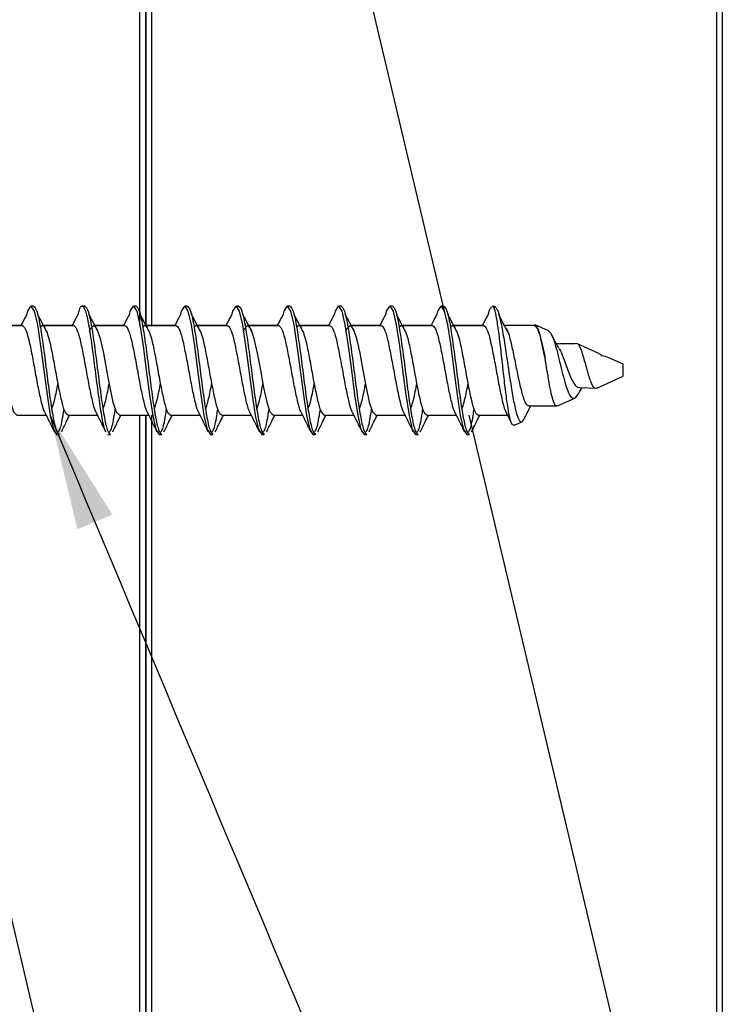
# Model space of a CAD drawing. Units: millimetres. Extents: x -242 to 315, y -369 to 303.
# Drawn here: x 57 to 112, y -153 to -76 of the extents above; entities that cross this region are included whole.
import ezdxf

# ---------------------------------------------------------------- set-up
doc = ezdxf.new("R2010")
doc.units = ezdxf.units.MM
doc.header["$LTSCALE"] = 0.5
doc.layers.get('DEFPOINTS').update_dxf_attribs({"color": 211})
doc.styles.add('Arial', font='arial.ttf')
doc.dimstyles.new('1 to 5.0000', dxfattribs={"dimscale": 5, "dimtxt": 2.5, "dimasz": 1.8, "dimexe": 1.8, "dimexo": 1.8, "dimgap": 1, "dimtad": 1, "dimdec": 0, "dimzin": 0, "dimdsep": 46, "dimtxsty": 'Arial', "dimblk": 'DOT', "dimcen": 1.8, "dimdle": 1.8, "dimclrd": 256, "dimclre": 256, "dimclrt": 256, "dimaunit": 1, "dimadec": 0, "dimazin": 0, "dimtfac": 1, "dimtdec": 4, "dimtofl": 0, "dimtmove": 1, "dimatfit": 3, "dimfxl": 0, "dimtolj": 1, "dimtzin": 0, "dimarcsym": 0})
doc.dimstyles.new('1 to 5_leader', dxfattribs={"dimscale": 5, "dimtxt": 2.5, "dimasz": 1.8, "dimexe": 1.8, "dimexo": 1.8, "dimgap": 1, "dimtad": 0, "dimdec": 0, "dimzin": 0, "dimdsep": 46, "dimtxsty": 'Arial', "dimblk": 'DOT', "dimcen": 1.8, "dimdle": 1.8, "dimaunit": 1, "dimadec": 0, "dimazin": 0, "dimtfac": 1, "dimtdec": 4, "dimtix": 1, "dimtmove": 2, "dimatfit": 3, "dimfxl": 0, "dimtolj": 1, "dimtzin": 0, "dimarcsym": 0})

# ---------------------------------------------------------------- blocks, each defined once
blk = doc.blocks.new('_Dot')
at = {"color": 0, "linetype": 'ByBlock', "lineweight": -2}
blk.add_line((-0.5, 0), (-1, 0), dxfattribs=at)
at = {"color": 0, "linetype": 'ByBlock', "lineweight": 18, "const_width": 0.5}
blk.add_lwpolyline([(-0.25, 0, 1), (0.25, 0, 1)], format="xyb", close=True, dxfattribs=at)
blk = doc.blocks.new('*D16')
at = {"linetype": 'Continuous', "lineweight": -2}
for p, q in [((185.213, 21.696), (219.213, 21.696)), ((210.213, 12.696), (210.213, -94.304)), ((185.213, -103.304), (219.213, -103.304))]:
    blk.add_line(p, q, dxfattribs=at)
at = {"layer": 'DEFPOINTS', "color": 0, "linetype": 'Continuous', "lineweight": -3}
for p in [(-19.113, 21.696), (-81.208, -103.304), (210.213, -103.304)]:
    blk.add_point(p, dxfattribs=at)
at = {"linetype": 'Continuous', "lineweight": -2, "xscale": 9, "yscale": 9, "zscale": 9}
for p, rotation in [((210.213, 21.696), 90), ((210.213, -103.304), 270)]:
    blk.add_blockref('_Dot', p, dxfattribs=dict(at, rotation=rotation))
at = {"linetype": 'Continuous', "lineweight": -3, "insert": (198.831, -40.804), "char_height": 12.5, "attachment_point": 5, "rotation": 90, "style": 'Arial'}
blk.add_mtext('\\A1;125mm', dxfattribs=at)

msp = doc.modelspace()

# ---------------------------------------------------------------- wipeouts: each hides what was drawn before it
at = {"lineweight": -3}
msp.add_wipeout([(21.518, -0.56), (66.518, -0.56), (66.518, -190.56), (21.518, -190.56)], dxfattribs=at)

# ---------------------------------------------------------------- next in the draw order: wipeouts: each hides what was drawn before it
at = {"linetype": 'Continuous', "lineweight": -3}
msp.add_wipeout([(21.518, -0.56), (66.518, -0.56), (66.518, -190.56), (21.518, -190.56)], dxfattribs=at)

# ---------------------------------------------------------------- next in the draw order: linework, layer by layer
msp.add_line((21.518, -0.56), (66.518, -190.56), dxfattribs=at)
at = {"linetype": 'Continuous', "lineweight": 30}
for points in [[(21.518, -190.56), (66.518, -190.56), (66.518, -0.56), (21.518, -0.56)], [(21.968, -190.11), (66.068, -190.11), (66.068, -1.01), (21.968, -1.01)]]:
    msp.add_lwpolyline(points, close=True, dxfattribs=at)

# ---------------------------------------------------------------- next in the draw order: wipeouts: each hides what was drawn before it
at = {"lineweight": -3}
msp.add_wipeout([(66.518, -0.56), (111.518, -0.56), (111.518, -190.56), (66.518, -190.56)], dxfattribs=at)

# ---------------------------------------------------------------- next in the draw order: wipeouts: each hides what was drawn before it
at = {"linetype": 'Continuous', "lineweight": -3}
msp.add_wipeout([(66.518, -0.56), (111.518, -0.56), (111.518, -190.56), (66.518, -190.56)], dxfattribs=at)

# ---------------------------------------------------------------- next in the draw order: linework, layer by layer
msp.add_line((66.518, -0.56), (111.518, -190.56), dxfattribs=at)
for p, q in [((94.169, -99.387), (94.072, -99.179)), ((101.885, -102.212), (100.216, -101.461)), ((103.012, -102.704), (102.993, -102.71)), ((98.652, -106.29), (99.989, -105.689)), ((95.262, -107.816), (95.879, -107.538))]:
    msp.add_line(p, q)
at = {"linetype": 'Continuous', "lineweight": 30}
for points in [[(66.518, -190.56), (111.518, -190.56), (111.518, -0.56), (66.518, -0.56)], [(66.968, -190.11), (111.068, -190.11), (111.068, -1.01), (66.968, -1.01)]]:
    msp.add_lwpolyline(points, close=True, dxfattribs=at)
for points in [[(93.689, -98.618), (93.786, -98.567), (93.689, -98.524)], [(97.948, -100.44), (96.893, -99.966), (96.866, -100.024), (94.497, -100.024)], [(100.35, -104.86), (101.708, -104.915), (103.766, -103.989), (103.766, -103.524), (103.766, -103.058), (102.645, -102.554)]]:
    msp.add_lwpolyline(points)
msp.add_ellipse((100.213, -103.961), major_axis=(2.985, 0.852), ratio=0.460591, start_param=0.499536, end_param=0.770416)
for points, knots in [([(93.244, -99.212), (93.268, -99.101), (93.354, -98.691), (93.442, -98.647), (93.505, -98.616)], [0, 0, 0, 0, 0.270929, 1, 1, 1, 1]), ([(93.525, -98.586), (93.538, -98.561), (93.594, -98.462), (93.648, -98.551), (93.689, -98.618)], [0, 0, 0, 0, 0.247106, 1, 1, 1, 1]), ([(95.277, -107.759), (95.231, -107.793), (95.126, -107.871), (94.962, -107.414), (94.786, -106.526), (94.613, -105.252), (94.436, -103.744), (94.262, -102.159), (94.088, -100.673), (93.91, -99.46), (93.78, -98.846), (93.705, -98.659), (93.689, -98.618)], [0, 0, 0, 0, 0.081264, 0.185582, 0.291109, 0.399645, 0.509361, 0.620762, 0.73472, 0.849856, 0.967146, 1, 1, 1, 1]), ([(93.786, -98.567), (93.861, -98.656), (94.012, -98.834), (94.243, -99.787), (94.475, -101.107), (94.706, -102.662), (94.937, -104.245), (95.168, -105.671), (95.398, -106.782), (95.628, -107.445), (95.85, -107.649), (95.999, -107.386), (96.068, -107.263)], [0, 0, 0, 0, 0.109425, 0.219039, 0.325935, 0.430432, 0.532521, 0.632279, 0.729847, 0.825239, 0.918475, 1, 1, 1, 1]), ([(94.8, -100.6), (94.682, -100.376), (94.446, -99.928), (94.21, -99.469), (94.092, -99.239)], [0, 0, 0, 0, 0.499589, 1, 1, 1, 1]), ([(94.586, -100.192), (94.629, -100.24), (94.753, -100.377), (94.963, -101.127), (95.212, -102.248), (95.462, -103.519), (95.712, -104.717), (95.962, -105.655), (96.195, -106.228), (96.347, -106.257), (96.414, -106.269)], [0, 0, 0, 0, 0.078313, 0.225084, 0.368042, 0.507193, 0.64254, 0.77409, 0.901847, 1, 1, 1, 1]), ([(96.866, -100.024), (96.949, -100.105), (97.112, -100.265), (97.38, -101.153), (97.57, -102.047), (97.673, -102.534)], [0, 0, 0, 0, 0.319125, 0.629948, 1, 1, 1, 1]), ([(97.673, -102.534), (97.603, -102.183), (97.462, -101.481), (97.256, -100.65), (97.065, -100.117), (96.946, -100.012), (96.893, -99.966)], [0, 0, 0, 0, 0.258839, 0.519407, 0.78685, 1, 1, 1, 1]), ([(97.947, -100.443), (98.024, -100.512), (98.175, -100.649), (98.407, -101.291), (98.639, -102.137), (98.87, -103.099), (99.101, -104.041), (99.33, -104.848), (99.558, -105.425), (99.783, -105.729), (100.016, -105.707), (100.176, -105.554), (100.262, -105.365), (100.265, -105.357)], [0, 0, 0, 0, 0.1150728, 0.2272851, 0.3353731, 0.4400701, 0.5411022, 0.6384789, 0.7321564, 0.8217214, 0.9093317, 0.9961801, 1, 1, 1, 1]), ([(98.761, -101.792), (98.621, -101.546), (98.425, -101.201), (98.238, -100.839), (98.184, -100.735)], [0, 0, 0, 0, 0.712279, 1, 1, 1, 1]), ([(100.156, -101.445), (99.98, -101.448), (99.454, -101.459), (98.929, -101.463), (98.579, -101.465)], [0, 0, 0, 0, 0.3355244, 1, 1, 1, 1]), ([(98.755, -101.807), (98.773, -101.829), (98.88, -101.959), (99.063, -102.439), (99.297, -103.066), (99.508, -103.647), (99.719, -104.159), (99.93, -104.553), (100.138, -104.808), (100.281, -104.841), (100.35, -104.857)], [0, 0, 0, 0, 0.039826, 0.235604, 0.376703, 0.512507, 0.643047, 0.768351, 0.888461, 1, 1, 1, 1]), ([(101.701, -104.901), (101.673, -104.916), (101.586, -104.961), (101.449, -104.837), (101.299, -104.55), (101.151, -104.14), (101, -103.629), (100.844, -103.053), (100.686, -102.478), (100.523, -101.959), (100.361, -101.595), (100.238, -101.428), (100.171, -101.463), (100.157, -101.47)], [0, 0, 0, 0, 0.047364, 0.1448221, 0.233229, 0.3218167, 0.4159099, 0.516147, 0.6209299, 0.7287779, 0.8478578, 0.9683779, 1, 1, 1, 1]), ([(98.592, -106.277), (98.577, -106.285), (98.504, -106.324), (98.374, -106.082), (98.204, -105.547), (98.034, -104.718), (97.864, -103.72), (97.746, -102.965), (97.681, -102.58), (97.673, -102.534)], [0, 0, 0, 0, 0.046336, 0.219785, 0.400465, 0.588704, 0.780378, 0.973302, 1, 1, 1, 1]), ([(101.877, -102.229), (101.911, -102.239), (101.982, -102.261), (102.047, -102.347), (102.082, -102.392)], [0, 0, 0, 0, 0.476896, 1, 1, 1, 1]), ([(100.269, -105.36), (100.291, -105.321), (100.384, -105.157), (100.487, -105.014), (100.566, -104.905)], [0, 0, 0, 0, 0.234348, 1, 1, 1, 1]), ([(94.628, -106.784), (94.756, -107.04), (94.897, -107.323), (95.037, -107.61), (95.051, -107.638)], [0, 0, 0, 0, 0.901083, 1, 1, 1, 1]), ([(96.078, -107.268), (96.161, -107.1), (96.32, -106.775), (96.482, -106.458), (96.561, -106.306)], [0, 0, 0, 0, 0.51967, 1, 1, 1, 1]), ([(96.413, -106.305), (96.816, -106.306), (97.542, -106.306), (98.269, -106.307), (98.592, -106.308)], [0, 0, 0, 0, 0.554708, 1, 1, 1, 1])]:
    msp.add_open_spline(points, degree=3, knots=knots)

# ---------------------------------------------------------------- next in the draw order: wipeouts: each hides what was drawn before it
at = {"linetype": 'Continuous'}
msp.add_wipeout([(14.544, -100.024), (92.781, -100.024), (92.781, -107.024), (16.585, -107.024), (15.717, -108.524), (4.696, -108.524), (4.696, -98.654), (13.911, -98.654)], dxfattribs=at)

# ---------------------------------------------------------------- next in the draw order: linework, layer by layer
for p, q in [((57.766, -98.524), (57.566, -98.524)), ((61.766, -98.524), (61.566, -98.524)), ((65.766, -98.524), (65.566, -98.524)), ((69.766, -98.524), (69.566, -98.524)), ((73.766, -98.524), (73.566, -98.524)), ((77.766, -98.524), (77.566, -98.524)), ((81.766, -98.524), (81.566, -98.524)), ((85.766, -98.524), (85.566, -98.524)), ((89.766, -98.524), (89.566, -98.524)), ((60.466, -107.024), (62.747, -107.024)), ((68.466, -107.024), (70.747, -107.024)), ((72.466, -107.024), (74.747, -107.024)), ((80.466, -107.024), (82.747, -107.024)), ((88.466, -107.024), (90.747, -107.024)), ((92.466, -107.024), (94.747, -107.024)), ((63.566, -108.524), (63.766, -108.524))]:
    msp.add_line(p, q)
for points in [[(57.244, -99.212), (57.315, -98.905), (57.566, -98.524), (57.817, -98.905), (58.066, -99.988), (58.315, -101.608), (58.566, -103.524), (58.817, -105.44), (59.066, -107.059), (59.315, -108.142), (59.566, -108.524), (59.766, -108.524)], [(65.244, -99.212), (65.315, -98.905), (65.566, -98.524), (65.817, -98.905), (66.066, -99.988), (66.315, -101.608), (66.566, -103.524), (66.817, -105.44), (67.066, -107.059), (67.315, -108.142), (67.566, -108.524), (67.766, -108.524)], [(69.244, -99.212), (69.315, -98.905), (69.566, -98.524), (69.817, -98.905), (70.066, -99.988), (70.315, -101.608), (70.566, -103.524), (70.817, -105.44), (71.066, -107.059), (71.315, -108.142), (71.566, -108.524), (71.766, -108.524)], [(73.244, -99.212), (73.315, -98.905), (73.566, -98.524), (73.817, -98.905), (74.066, -99.988), (74.315, -101.608), (74.566, -103.524), (74.817, -105.44), (75.066, -107.059), (75.315, -108.142), (75.566, -108.524), (75.766, -108.524)], [(77.244, -99.212), (77.315, -98.905), (77.566, -98.524), (77.817, -98.905), (78.066, -99.988), (78.315, -101.608), (78.566, -103.524), (78.817, -105.44), (79.066, -107.059), (79.315, -108.142), (79.566, -108.524), (79.766, -108.524)], [(81.244, -99.212), (81.315, -98.905), (81.566, -98.524), (81.817, -98.905), (82.066, -99.988), (82.315, -101.608), (82.566, -103.524), (82.817, -105.44), (83.066, -107.059), (83.315, -108.142), (83.566, -108.524), (83.766, -108.524)], [(85.244, -99.212), (85.315, -98.905), (85.566, -98.524), (85.817, -98.905), (86.066, -99.988), (86.315, -101.608), (86.566, -103.524), (86.817, -105.44), (87.066, -107.059), (87.315, -108.142), (87.566, -108.524), (87.766, -108.524)], [(89.244, -99.212), (89.315, -98.905), (89.566, -98.524), (89.817, -98.905), (90.066, -99.988), (90.315, -101.608), (90.566, -103.524), (90.817, -105.44), (91.066, -107.059), (91.315, -108.142), (91.566, -108.524), (91.766, -108.524)], [(54.145, -100.503), (54.215, -100.291), (54.466, -100.024), (54.717, -100.291), (54.966, -101.049), (55.215, -102.183), (55.466, -103.524), (55.717, -104.865), (55.966, -105.999), (56.215, -106.757), (56.466, -107.024), (58.747, -107.024)], [(62.145, -100.503), (62.215, -100.291), (62.466, -100.024), (62.717, -100.291), (62.966, -101.049), (63.215, -102.183), (63.466, -103.524), (63.717, -104.865), (63.966, -105.999), (64.215, -106.757), (64.466, -107.024), (66.747, -107.024)], [(74.145, -100.503), (74.215, -100.291), (74.466, -100.024), (74.717, -100.291), (74.966, -101.049), (75.215, -102.183), (75.466, -103.524), (75.717, -104.865), (75.966, -105.999), (76.215, -106.757), (76.466, -107.024), (78.747, -107.024)], [(82.145, -100.503), (82.215, -100.291), (82.466, -100.024), (82.717, -100.291), (82.966, -101.049), (83.215, -102.183), (83.466, -103.524), (83.717, -104.865), (83.966, -105.999), (84.215, -106.757), (84.466, -107.024), (86.747, -107.024)]]:
    msp.add_lwpolyline(points)
for points in [[(54.544, -100.024), (56.866, -100.024)], [(58.544, -100.024), (60.866, -100.024)], [(62.544, -100.024), (64.866, -100.024)], [(66.544, -100.024), (68.866, -100.024)], [(70.544, -100.024), (72.866, -100.024)], [(74.544, -100.024), (76.866, -100.024)], [(78.544, -100.024), (80.866, -100.024)], [(82.544, -100.024), (84.866, -100.024)], [(86.544, -100.024), (88.866, -100.024)], [(90.544, -100.024), (92.866, -100.024)]]:
    msp.add_lwpolyline(points, close=True)
for points, knots in [([(57.766, -98.524), (57.85, -98.599), (58.017, -98.75), (58.266, -99.906), (58.515, -101.557), (58.766, -103.524), (59.017, -105.49), (59.266, -107.142), (59.515, -108.298), (59.682, -108.448), (59.766, -108.524)], [0, 0, 0, 0, 0.125183, 0.25, 0.374817, 0.5, 0.625183, 0.75, 0.874817, 1, 1, 1, 1]), ([(61.244, -99.212), (61.268, -99.103), (61.374, -98.611), (61.566, -98.424), (61.817, -98.776), (62.066, -99.899), (62.315, -101.56), (62.566, -103.521), (62.817, -105.497), (63.066, -107.116), (63.256, -108.091), (63.363, -108.223), (63.388, -108.253)], [0, 0, 0, 0, 0.032945, 0.149738, 0.266532, 0.382984, 0.499437, 0.616231, 0.733024, 0.849477, 0.96593, 1, 1, 1, 1]), ([(61.766, -98.524), (61.85, -98.599), (62.017, -98.75), (62.266, -99.906), (62.515, -101.557), (62.766, -103.524), (63.017, -105.49), (63.266, -107.142), (63.515, -108.298), (63.682, -108.448), (63.766, -108.524)], [0, 0, 0, 0, 0.125183, 0.25, 0.374817, 0.5, 0.625183, 0.75, 0.874817, 1, 1, 1, 1]), ([(65.766, -98.524), (65.85, -98.599), (66.017, -98.75), (66.266, -99.906), (66.515, -101.557), (66.766, -103.524), (67.017, -105.49), (67.266, -107.142), (67.515, -108.298), (67.682, -108.448), (67.766, -108.524)], [0, 0, 0, 0, 0.125183, 0.25, 0.374817, 0.5, 0.625183, 0.75, 0.874817, 1, 1, 1, 1]), ([(69.766, -98.524), (69.85, -98.599), (70.017, -98.75), (70.266, -99.906), (70.515, -101.557), (70.766, -103.524), (71.017, -105.49), (71.266, -107.142), (71.515, -108.298), (71.682, -108.448), (71.766, -108.524)], [0, 0, 0, 0, 0.125183, 0.25, 0.374817, 0.5, 0.625183, 0.75, 0.874817, 1, 1, 1, 1]), ([(73.766, -98.524), (73.85, -98.599), (74.017, -98.75), (74.266, -99.906), (74.515, -101.557), (74.766, -103.524), (75.017, -105.49), (75.266, -107.142), (75.515, -108.298), (75.682, -108.448), (75.766, -108.524)], [0, 0, 0, 0, 0.125183, 0.25, 0.374817, 0.5, 0.625183, 0.75, 0.874817, 1, 1, 1, 1]), ([(77.766, -98.524), (77.85, -98.599), (78.017, -98.75), (78.266, -99.906), (78.515, -101.557), (78.766, -103.524), (79.017, -105.49), (79.266, -107.142), (79.515, -108.298), (79.682, -108.448), (79.766, -108.524)], [0, 0, 0, 0, 0.125183, 0.25, 0.374817, 0.5, 0.625183, 0.75, 0.874817, 1, 1, 1, 1]), ([(81.766, -98.524), (81.85, -98.599), (82.017, -98.75), (82.266, -99.906), (82.515, -101.557), (82.766, -103.524), (83.017, -105.49), (83.266, -107.142), (83.515, -108.298), (83.682, -108.448), (83.766, -108.524)], [0, 0, 0, 0, 0.125183, 0.25, 0.374817, 0.5, 0.625183, 0.75, 0.874817, 1, 1, 1, 1]), ([(85.766, -98.524), (85.85, -98.599), (86.017, -98.75), (86.266, -99.906), (86.515, -101.557), (86.766, -103.524), (87.017, -105.49), (87.266, -107.142), (87.515, -108.298), (87.682, -108.448), (87.766, -108.524)], [0, 0, 0, 0, 0.125183, 0.25, 0.374817, 0.5, 0.625183, 0.75, 0.874817, 1, 1, 1, 1]), ([(89.766, -98.524), (89.85, -98.599), (90.017, -98.75), (90.266, -99.906), (90.515, -101.557), (90.766, -103.524), (91.017, -105.49), (91.266, -107.142), (91.515, -108.298), (91.682, -108.448), (91.766, -108.524)], [0, 0, 0, 0, 0.125183, 0.25, 0.374817, 0.5, 0.625183, 0.75, 0.874817, 1, 1, 1, 1]), ([(57.246, -99.138), (57.125, -99.376), (56.972, -99.674), (56.819, -99.964), (56.787, -100.024)], [0, 0, 0, 0, 0.794669, 1, 1, 1, 1]), ([(58.814, -100.536), (58.692, -100.307), (58.449, -99.848), (58.206, -99.375), (58.085, -99.138)], [0, 0, 0, 0, 0.499387, 1, 1, 1, 1]), ([(61.246, -99.138), (61.125, -99.376), (60.972, -99.674), (60.819, -99.964), (60.787, -100.024)], [0, 0, 0, 0, 0.794669, 1, 1, 1, 1]), ([(62.814, -100.536), (62.692, -100.307), (62.449, -99.848), (62.206, -99.375), (62.085, -99.138)], [0, 0, 0, 0, 0.499387, 1, 1, 1, 1]), ([(65.246, -99.138), (65.125, -99.376), (64.972, -99.674), (64.819, -99.964), (64.787, -100.024)], [0, 0, 0, 0, 0.794669, 1, 1, 1, 1]), ([(66.814, -100.536), (66.692, -100.307), (66.449, -99.848), (66.206, -99.375), (66.085, -99.138)], [0, 0, 0, 0, 0.499389, 1, 1, 1, 1]), ([(69.246, -99.138), (69.125, -99.376), (68.972, -99.674), (68.819, -99.964), (68.787, -100.024)], [0, 0, 0, 0, 0.794669, 1, 1, 1, 1]), ([(70.814, -100.536), (70.692, -100.307), (70.449, -99.848), (70.206, -99.375), (70.085, -99.138)], [0, 0, 0, 0, 0.499389, 1, 1, 1, 1]), ([(73.246, -99.138), (73.125, -99.376), (72.972, -99.674), (72.819, -99.964), (72.787, -100.024)], [0, 0, 0, 0, 0.794667, 1, 1, 1, 1]), ([(74.814, -100.536), (74.692, -100.307), (74.449, -99.848), (74.206, -99.375), (74.085, -99.138)], [0, 0, 0, 0, 0.499389, 1, 1, 1, 1]), ([(77.246, -99.138), (77.125, -99.376), (76.972, -99.674), (76.819, -99.964), (76.787, -100.024)], [0, 0, 0, 0, 0.794667, 1, 1, 1, 1]), ([(78.814, -100.536), (78.692, -100.307), (78.449, -99.848), (78.206, -99.375), (78.085, -99.138)], [0, 0, 0, 0, 0.499389, 1, 1, 1, 1]), ([(81.246, -99.138), (81.125, -99.376), (80.972, -99.674), (80.819, -99.964), (80.787, -100.024)], [0, 0, 0, 0, 0.794667, 1, 1, 1, 1]), ([(82.814, -100.536), (82.692, -100.307), (82.449, -99.848), (82.206, -99.375), (82.085, -99.138)], [0, 0, 0, 0, 0.499389, 1, 1, 1, 1]), ([(85.246, -99.138), (85.125, -99.376), (84.972, -99.674), (84.819, -99.964), (84.787, -100.024)], [0, 0, 0, 0, 0.7946696, 1, 1, 1, 1]), ([(86.814, -100.536), (86.692, -100.307), (86.449, -99.848), (86.206, -99.375), (86.085, -99.138)], [0, 0, 0, 0, 0.499388, 1, 1, 1, 1]), ([(89.246, -99.138), (89.125, -99.376), (88.972, -99.674), (88.819, -99.964), (88.787, -100.024)], [0, 0, 0, 0, 0.7946696, 1, 1, 1, 1]), ([(90.814, -100.536), (90.692, -100.307), (90.449, -99.848), (90.206, -99.375), (90.085, -99.138)], [0, 0, 0, 0, 0.499388, 1, 1, 1, 1]), ([(93.246, -99.138), (93.125, -99.376), (92.972, -99.674), (92.819, -99.964), (92.787, -100.024)], [0, 0, 0, 0, 0.7946696, 1, 1, 1, 1]), ([(56.866, -100.024), (56.95, -100.077), (57.117, -100.182), (57.366, -100.991), (57.615, -102.148), (57.866, -103.522), (58.117, -104.908), (58.366, -106.027), (58.536, -106.678), (58.625, -106.768), (58.63, -106.773)], [0, 0, 0, 0, 0.141867, 0.283306, 0.424746, 0.566612, 0.708479, 0.849918, 0.991358, 1, 1, 1, 1]), ([(58.299, -100.202), (58.354, -100.114), (58.469, -99.932), (58.585, -100.118), (58.644, -100.214)], [0, 0, 0, 0, 0.483755, 1, 1, 1, 1]), ([(58.769, -100.451), (58.835, -100.63), (58.983, -101.036), (59.214, -102.158), (59.466, -103.521), (59.717, -104.901), (59.966, -106.056), (60.215, -106.866), (60.382, -106.971), (60.466, -107.024)], [0, 0, 0, 0, 0.116064, 0.263165, 0.410709, 0.558254, 0.705354, 0.852455, 1, 1, 1, 1]), ([(60.866, -100.024), (60.95, -100.077), (61.117, -100.182), (61.366, -100.991), (61.615, -102.148), (61.866, -103.522), (62.117, -104.908), (62.366, -106.027), (62.536, -106.678), (62.625, -106.768), (62.63, -106.773)], [0, 0, 0, 0, 0.141867, 0.283306, 0.424746, 0.566612, 0.708479, 0.849918, 0.991358, 1, 1, 1, 1]), ([(64.866, -100.024), (64.95, -100.077), (65.117, -100.182), (65.366, -100.991), (65.615, -102.148), (65.866, -103.522), (66.117, -104.908), (66.366, -106.027), (66.536, -106.678), (66.625, -106.768), (66.63, -106.773)], [0, 0, 0, 0, 0.141867, 0.283306, 0.424746, 0.566612, 0.708479, 0.849918, 0.991358, 1, 1, 1, 1]), ([(66.299, -100.202), (66.354, -100.114), (66.469, -99.932), (66.585, -100.118), (66.644, -100.214)], [0, 0, 0, 0, 0.483754, 1, 1, 1, 1]), ([(66.769, -100.451), (66.835, -100.63), (66.983, -101.036), (67.214, -102.158), (67.466, -103.521), (67.717, -104.901), (67.966, -106.056), (68.215, -106.866), (68.382, -106.971), (68.466, -107.024)], [0, 0, 0, 0, 0.116064, 0.263165, 0.410709, 0.558254, 0.705354, 0.852455, 1, 1, 1, 1]), ([(68.866, -100.024), (68.95, -100.077), (69.117, -100.182), (69.366, -100.991), (69.615, -102.148), (69.866, -103.522), (70.117, -104.908), (70.366, -106.027), (70.536, -106.678), (70.625, -106.768), (70.63, -106.773)], [0, 0, 0, 0, 0.141867, 0.283306, 0.424746, 0.566612, 0.708479, 0.849918, 0.991358, 1, 1, 1, 1]), ([(70.299, -100.202), (70.354, -100.114), (70.469, -99.932), (70.585, -100.118), (70.644, -100.214)], [0, 0, 0, 0, 0.483754, 1, 1, 1, 1]), ([(70.769, -100.451), (70.835, -100.63), (70.983, -101.036), (71.214, -102.158), (71.466, -103.521), (71.717, -104.901), (71.966, -106.056), (72.215, -106.866), (72.382, -106.971), (72.466, -107.024)], [0, 0, 0, 0, 0.116064, 0.263165, 0.410709, 0.558255, 0.705355, 0.852455, 1, 1, 1, 1]), ([(72.866, -100.024), (72.95, -100.077), (73.117, -100.182), (73.366, -100.991), (73.615, -102.148), (73.866, -103.522), (74.117, -104.908), (74.366, -106.027), (74.536, -106.678), (74.625, -106.768), (74.63, -106.773)], [0, 0, 0, 0, 0.141867, 0.283306, 0.424746, 0.566612, 0.708479, 0.849918, 0.991358, 1, 1, 1, 1]), ([(76.866, -100.024), (76.95, -100.077), (77.117, -100.182), (77.366, -100.991), (77.615, -102.148), (77.866, -103.522), (78.117, -104.908), (78.366, -106.027), (78.536, -106.678), (78.625, -106.768), (78.63, -106.773)], [0, 0, 0, 0, 0.141867, 0.283306, 0.424746, 0.566612, 0.708479, 0.849918, 0.991358, 1, 1, 1, 1]), ([(78.299, -100.202), (78.354, -100.114), (78.469, -99.932), (78.585, -100.118), (78.644, -100.214)], [0, 0, 0, 0, 0.483754, 1, 1, 1, 1]), ([(78.769, -100.451), (78.835, -100.63), (78.983, -101.036), (79.214, -102.158), (79.466, -103.521), (79.717, -104.901), (79.966, -106.056), (80.215, -106.866), (80.382, -106.971), (80.466, -107.024)], [0, 0, 0, 0, 0.116064, 0.263165, 0.410709, 0.558255, 0.705355, 0.852455, 1, 1, 1, 1]), ([(80.866, -100.024), (80.95, -100.077), (81.117, -100.182), (81.366, -100.991), (81.615, -102.148), (81.866, -103.522), (82.117, -104.908), (82.366, -106.027), (82.536, -106.678), (82.625, -106.768), (82.63, -106.773)], [0, 0, 0, 0, 0.141867, 0.283306, 0.424746, 0.566612, 0.708479, 0.849918, 0.991358, 1, 1, 1, 1]), ([(84.866, -100.024), (84.95, -100.077), (85.117, -100.182), (85.366, -100.991), (85.615, -102.148), (85.866, -103.522), (86.117, -104.908), (86.366, -106.027), (86.536, -106.678), (86.625, -106.768), (86.63, -106.773)], [0, 0, 0, 0, 0.141867, 0.283306, 0.424746, 0.566612, 0.708479, 0.849918, 0.991358, 1, 1, 1, 1]), ([(86.299, -100.202), (86.354, -100.114), (86.469, -99.932), (86.585, -100.118), (86.644, -100.214)], [0, 0, 0, 0, 0.483755, 1, 1, 1, 1]), ([(86.769, -100.451), (86.835, -100.63), (86.983, -101.036), (87.214, -102.158), (87.466, -103.521), (87.717, -104.901), (87.966, -106.056), (88.215, -106.866), (88.382, -106.971), (88.466, -107.024)], [0, 0, 0, 0, 0.116064, 0.263165, 0.410709, 0.558255, 0.705355, 0.852455, 1, 1, 1, 1]), ([(88.866, -100.024), (88.95, -100.077), (89.117, -100.182), (89.366, -100.991), (89.615, -102.148), (89.866, -103.522), (90.117, -104.908), (90.366, -106.027), (90.536, -106.678), (90.625, -106.768), (90.63, -106.773)], [0, 0, 0, 0, 0.141867, 0.283306, 0.424746, 0.566612, 0.708479, 0.849918, 0.991358, 1, 1, 1, 1]), ([(90.299, -100.202), (90.354, -100.114), (90.469, -99.932), (90.585, -100.118), (90.644, -100.214)], [0, 0, 0, 0, 0.483755, 1, 1, 1, 1]), ([(90.769, -100.451), (90.835, -100.63), (90.983, -101.036), (91.214, -102.158), (91.466, -103.521), (91.717, -104.901), (91.966, -106.056), (92.215, -106.866), (92.382, -106.971), (92.466, -107.024)], [0, 0, 0, 0, 0.116064, 0.2631646, 0.4107093, 0.5582546, 0.7053545, 0.8524551, 1, 1, 1, 1]), ([(92.866, -100.024), (92.95, -100.077), (93.117, -100.182), (93.366, -100.991), (93.615, -102.148), (93.866, -103.522), (94.117, -104.908), (94.366, -106.027), (94.536, -106.678), (94.625, -106.768), (94.63, -106.773)], [0, 0, 0, 0, 0.141867, 0.283306, 0.424746, 0.566612, 0.708479, 0.849918, 0.991358, 1, 1, 1, 1]), ([(59.187, -106.544), (59.246, -106.379), (59.389, -105.984), (59.548, -105.224), (59.649, -104.684), (59.666, -104.592)], [0, 0, 0, 0, 0.374142, 0.893934, 1, 1, 1, 1]), ([(63.187, -106.544), (63.246, -106.379), (63.389, -105.984), (63.548, -105.224), (63.649, -104.684), (63.666, -104.592)], [0, 0, 0, 0, 0.374142, 0.893934, 1, 1, 1, 1]), ([(67.187, -106.544), (67.246, -106.379), (67.389, -105.984), (67.548, -105.224), (67.649, -104.684), (67.666, -104.592)], [0, 0, 0, 0, 0.374142, 0.893934, 1, 1, 1, 1]), ([(71.187, -106.544), (71.246, -106.379), (71.389, -105.984), (71.548, -105.224), (71.649, -104.684), (71.666, -104.592)], [0, 0, 0, 0, 0.374142, 0.893934, 1, 1, 1, 1]), ([(75.187, -106.544), (75.246, -106.379), (75.389, -105.984), (75.548, -105.224), (75.649, -104.684), (75.666, -104.592)], [0, 0, 0, 0, 0.374142, 0.893934, 1, 1, 1, 1]), ([(79.187, -106.544), (79.246, -106.379), (79.389, -105.984), (79.548, -105.224), (79.649, -104.684), (79.666, -104.592)], [0, 0, 0, 0, 0.374142, 0.893934, 1, 1, 1, 1]), ([(83.187, -106.544), (83.246, -106.379), (83.389, -105.984), (83.548, -105.224), (83.649, -104.684), (83.666, -104.592)], [0, 0, 0, 0, 0.374142, 0.893934, 1, 1, 1, 1]), ([(87.187, -106.544), (87.246, -106.379), (87.389, -105.984), (87.548, -105.224), (87.649, -104.684), (87.666, -104.592)], [0, 0, 0, 0, 0.374142, 0.893934, 1, 1, 1, 1]), ([(91.187, -106.544), (91.246, -106.379), (91.389, -105.984), (91.548, -105.224), (91.649, -104.684), (91.666, -104.592)], [0, 0, 0, 0, 0.374142, 0.893934, 1, 1, 1, 1]), ([(58.628, -106.784), (58.755, -107.04), (59.012, -107.554), (59.264, -108.075), (59.391, -108.336)], [0, 0, 0, 0, 0.497439, 1, 1, 1, 1]), ([(59.661, -108.379), (59.713, -108.322), (59.849, -108.175), (60.009, -107.451), (60.118, -106.721), (60.145, -106.544)], [0, 0, 0, 0, 0.320723, 0.836086, 1, 1, 1, 1]), ([(62.628, -106.784), (62.755, -107.04), (63.012, -107.554), (63.264, -108.075), (63.391, -108.336)], [0, 0, 0, 0, 0.497439, 1, 1, 1, 1]), ([(63.666, -108.372), (63.716, -108.317), (63.85, -108.17), (64.009, -107.451), (64.118, -106.721), (64.145, -106.544)], [0, 0, 0, 0, 0.314062, 0.834479, 1, 1, 1, 1]), ([(66.628, -106.784), (66.755, -107.04), (67.012, -107.554), (67.264, -108.075), (67.391, -108.336)], [0, 0, 0, 0, 0.497439, 1, 1, 1, 1]), ([(67.661, -108.379), (67.713, -108.322), (67.849, -108.175), (68.009, -107.451), (68.118, -106.721), (68.145, -106.544)], [0, 0, 0, 0, 0.320723, 0.836086, 1, 1, 1, 1]), ([(70.628, -106.784), (70.755, -107.04), (71.012, -107.554), (71.264, -108.075), (71.391, -108.336)], [0, 0, 0, 0, 0.497439, 1, 1, 1, 1]), ([(71.661, -108.379), (71.713, -108.322), (71.849, -108.175), (72.009, -107.451), (72.118, -106.721), (72.145, -106.544)], [0, 0, 0, 0, 0.320723, 0.836086, 1, 1, 1, 1]), ([(74.628, -106.784), (74.755, -107.04), (75.012, -107.554), (75.264, -108.075), (75.391, -108.336)], [0, 0, 0, 0, 0.497439, 1, 1, 1, 1]), ([(75.666, -108.372), (75.716, -108.317), (75.85, -108.17), (76.009, -107.451), (76.118, -106.721), (76.145, -106.544)], [0, 0, 0, 0, 0.314062, 0.834479, 1, 1, 1, 1]), ([(78.628, -106.784), (78.755, -107.04), (79.012, -107.554), (79.264, -108.075), (79.391, -108.336)], [0, 0, 0, 0, 0.497439, 1, 1, 1, 1]), ([(79.661, -108.379), (79.713, -108.322), (79.849, -108.175), (80.009, -107.451), (80.118, -106.721), (80.145, -106.544)], [0, 0, 0, 0, 0.320723, 0.836086, 1, 1, 1, 1]), ([(82.628, -106.784), (82.755, -107.04), (83.012, -107.554), (83.264, -108.075), (83.391, -108.336)], [0, 0, 0, 0, 0.497439, 1, 1, 1, 1]), ([(83.661, -108.379), (83.713, -108.322), (83.849, -108.175), (84.009, -107.451), (84.118, -106.721), (84.145, -106.544)], [0, 0, 0, 0, 0.320723, 0.836086, 1, 1, 1, 1]), ([(86.628, -106.784), (86.755, -107.04), (87.012, -107.554), (87.264, -108.075), (87.391, -108.336)], [0, 0, 0, 0, 0.497439, 1, 1, 1, 1]), ([(87.661, -108.379), (87.713, -108.322), (87.849, -108.175), (88.009, -107.451), (88.118, -106.721), (88.145, -106.544)], [0, 0, 0, 0, 0.320723, 0.836086, 1, 1, 1, 1]), ([(90.628, -106.784), (90.755, -107.04), (91.012, -107.554), (91.264, -108.075), (91.391, -108.336)], [0, 0, 0, 0, 0.497439, 1, 1, 1, 1]), ([(91.661, -108.379), (91.713, -108.322), (91.849, -108.175), (92.009, -107.451), (92.118, -106.721), (92.145, -106.544)], [0, 0, 0, 0, 0.320723, 0.836086, 1, 1, 1, 1]), ([(59.941, -108.336), (60.067, -108.075), (60.281, -107.635), (60.497, -107.2), (60.585, -107.024)], [0, 0, 0, 0, 0.594774, 1, 1, 1, 1]), ([(63.941, -108.336), (64.067, -108.075), (64.281, -107.635), (64.497, -107.2), (64.585, -107.024)], [0, 0, 0, 0, 0.594774, 1, 1, 1, 1]), ([(67.941, -108.336), (68.067, -108.075), (68.281, -107.635), (68.497, -107.2), (68.585, -107.024)], [0, 0, 0, 0, 0.594774, 1, 1, 1, 1]), ([(71.941, -108.336), (72.067, -108.075), (72.281, -107.635), (72.497, -107.2), (72.585, -107.024)], [0, 0, 0, 0, 0.594774, 1, 1, 1, 1]), ([(75.941, -108.336), (76.067, -108.075), (76.281, -107.635), (76.497, -107.2), (76.585, -107.024)], [0, 0, 0, 0, 0.594774, 1, 1, 1, 1]), ([(79.941, -108.336), (80.067, -108.075), (80.281, -107.635), (80.497, -107.2), (80.585, -107.024)], [0, 0, 0, 0, 0.594774, 1, 1, 1, 1]), ([(83.941, -108.336), (84.067, -108.075), (84.281, -107.635), (84.497, -107.2), (84.585, -107.024)], [0, 0, 0, 0, 0.594774, 1, 1, 1, 1]), ([(87.941, -108.336), (88.067, -108.075), (88.281, -107.635), (88.497, -107.2), (88.585, -107.024)], [0, 0, 0, 0, 0.594776, 1, 1, 1, 1]), ([(91.941, -108.336), (92.067, -108.075), (92.281, -107.635), (92.497, -107.2), (92.585, -107.024)], [0, 0, 0, 0, 0.594776, 1, 1, 1, 1])]:
    msp.add_open_spline(points, degree=3, knots=knots)

# ---------------------------------------------------------------- next in the draw order: dimensions: what is measured, and where the dimension line sits
at = {"linetype": 'Continuous', "lineweight": -3}
dim = msp.add_linear_dim(base=(210.213, -103.304), p1=(-19.113, 21.696), p2=(-81.208, -103.304), angle=90, dimstyle='1 to 5.0000', override={"dimpost": 'mm'}, dxfattribs=at)
dim.commit()
dim.dimension.update_dxf_attribs({"geometry": '*D16', "text_midpoint": (198.831, -40.804)})

# ---------------------------------------------------------------- next in the draw order: leaders
at = {"linetype": 'Continuous', "lineweight": -3, "path_type": 1, "annotation_type": 0, "has_hookline": 1, "hookline_direction": 0, "text_width": 74.216}
msp.add_leader([(59.066, -107.059), (148.318, -319.533)], dimstyle='1 to 5_leader', dxfattribs=at)

doc.saveas('drawing.dxf')
